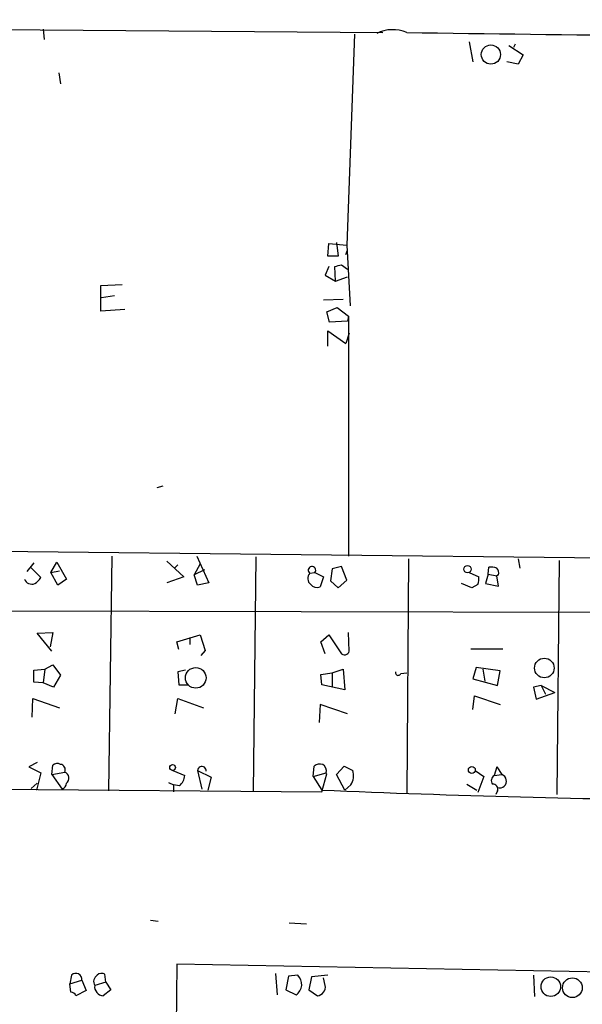
# Model space of a CAD drawing. Extents: x 4 to 62089, y -143798 to 4927.
# Drawn here: x 431 to 486, y 4361 to 4458 of the extents above; entities that cross this region are included whole.
import ezdxf

# ---------------------------------------------------------------- set-up
doc = ezdxf.new("R2010")
doc.units = 0
doc.header["$MEASUREMENT"] = 0
doc.layers.add('MAIN', color=5, linetype='CONTINUOUS')

msp = doc.modelspace()

# ---------------------------------------------------------------- linework, layer by layer
at = {"layer": 'MAIN'}
for p, q in [((313.2667, 4458.1123), (466.4287, 4456.8423)), ((432.9007, 4457.181), (432.9853, 4456.165)), ((463.6347, 4456.673), (462.8727, 4435.845)), ((474.98, 4455.911), (475.3187, 4453.9637)), ((478.8747, 4455.5723), (480.314, 4454.641)), ((479.3827, 4455.403), (479.552, 4455.7417)), ((480.314, 4454.641), (479.806, 4453.7097)), ((479.806, 4453.7097), (478.7053, 4453.9637)), ((434.4247, 4452.863), (434.594, 4451.7623)), ((461.8567, 4436.099), (462.026, 4434.7443)), ((461.01, 4434.7443), (461.0947, 4436.0143)), ((461.0947, 4436.0143), (462.8727, 4435.845)), ((462.788, 4434.9137), (462.9573, 4435.337)), ((462.8727, 4435.845), (463.2113, 4429.8337)), ((462.026, 4434.7443), (461.01, 4434.7443)), ((461.0947, 4433.7283), (460.756, 4432.8817)), ((461.772, 4432.289), (461.6873, 4433.7283)), ((462.3647, 4433.8977), (462.9573, 4433.4743)), ((460.756, 4432.8817), (461.772, 4432.289)), ((461.772, 4432.289), (462.9573, 4432.7123)), ((438.5733, 4431.8657), (440.69, 4431.9503)), ((438.5733, 4429.3257), (438.5733, 4431.8657)), ((438.658, 4430.6803), (439.928, 4430.8497)), ((460.5867, 4430.4263), (462.534, 4430.511)), ((440.944, 4429.495), (438.5733, 4429.3257)), ((460.9253, 4429.241), (461.9413, 4429.6643)), ((461.9413, 4429.6643), (463.042, 4428.8177)), ((461.1793, 4428.225), (460.9253, 4429.241)), ((462.9573, 4428.3097), (461.1793, 4428.225)), ((463.042, 4428.8177), (462.9573, 4428.3097)), ((463.042, 4428.8177), (463.042, 4405.111)), ((461.01, 4425.8543), (461.01, 4427.3783)), ((461.01, 4427.3783), (462.788, 4426.1083)), ((463.1267, 4427.1243), (462.788, 4426.1083)), ((444.1613, 4411.8843), (444.754, 4412.0537)), ((387.604, 4406.0423), (489.5427, 4404.9417)), ((439.674, 4405.111), (439.3353, 4381.9123)), ((448.056, 4405.111), (449.2413, 4402.4863)), ((453.898, 4405.0263), (453.644, 4381.8277)), ((431.9693, 4404.4337), (431.292, 4403.587)), ((431.6307, 4404.0103), (432.6467, 4402.9943)), ((433.6627, 4403.5023), (434.2553, 4404.5183)), ((434.2553, 4404.5183), (435.1867, 4402.825)), ((445.0927, 4404.603), (446.786, 4403.079)), ((445.8547, 4403.9257), (446.1933, 4404.2643)), ((448.3947, 4404.349), (447.802, 4403.2483)), ((462.3647, 4404.095), (461.4333, 4403.841)), ((462.8727, 4402.7403), (462.3647, 4404.095)), ((468.9687, 4404.857), (468.7993, 4381.6583)), ((476.8427, 4403.333), (476.9273, 4404.0103)), ((479.806, 4404.857), (479.9753, 4403.9257)), ((483.87, 4404.6877), (483.616, 4381.5737)), ((433.6627, 4403.5023), (434.5093, 4403.6717)), ((434.34, 4402.2323), (433.6627, 4403.5023)), ((446.786, 4403.079), (445.0927, 4402.4863)), ((448.818, 4403.7563), (447.802, 4403.2483)), ((448.1407, 4402.2323), (447.802, 4403.2483)), ((459.232, 4403.4177), (459.74, 4403.5023)), ((459.74, 4403.5023), (460.5867, 4403.079)), ((460.5867, 4403.079), (460.248, 4402.063)), ((461.4333, 4403.841), (461.264, 4402.6557)), ((474.98, 4403.5023), (475.9113, 4403.079)), ((476.8427, 4403.333), (476.5887, 4402.4017)), ((476.8427, 4403.333), (477.6893, 4403.1637)), ((477.8587, 4403.2483), (477.6893, 4403.1637)), ((477.8587, 4402.1477), (477.6893, 4403.1637)), ((435.1867, 4402.825), (434.34, 4402.2323)), ((449.2413, 4402.4863), (448.1407, 4402.2323)), ((461.264, 4402.6557), (462.026, 4401.9783)), ((462.026, 4401.9783), (462.8727, 4402.7403)), ((475.234, 4401.9783), (474.218, 4402.4017)), ((475.8267, 4402.317), (475.234, 4401.9783)), ((476.5887, 4402.4017), (477.8587, 4402.1477)), ((283.1253, 4400.031), (517.9907, 4399.523)), ((432.308, 4397.491), (433.832, 4397.5757)), ((433.7473, 4395.713), (432.308, 4397.491)), ((433.832, 4397.5757), (433.578, 4396.1363)), ((446.1087, 4396.6443), (448.3947, 4397.3217)), ((448.3947, 4397.3217), (448.9027, 4395.7977)), ((460.3327, 4396.6443), (461.0947, 4397.3217)), ((461.0947, 4397.3217), (462.28, 4395.5437)), ((463.1267, 4395.713), (463.042, 4397.5757)), ((446.278, 4395.8823), (446.1087, 4396.6443)), ((447.3787, 4397.0677), (447.3787, 4396.3903)), ((460.756, 4395.459), (460.3327, 4396.6443)), ((448.9027, 4395.7977), (448.4793, 4395.2897)), ((475.1493, 4395.967), (478.282, 4395.967)), ((433.07, 4393.935), (433.832, 4394.3583)), ((433.832, 4394.3583), (434.594, 4393.3423)), ((431.9693, 4393.8503), (433.07, 4393.935)), ((431.9693, 4392.665), (431.9693, 4393.8503)), ((433.07, 4393.935), (432.9007, 4392.5803)), ((434.594, 4393.3423), (433.9167, 4392.157)), ((446.9553, 4393.8503), (446.1933, 4393.681)), ((446.1933, 4393.681), (446.278, 4392.411)), ((460.3327, 4393.427), (461.4333, 4393.5963)), ((460.4173, 4392.411), (460.3327, 4393.427)), ((461.4333, 4393.5963), (462.534, 4393.935)), ((461.4333, 4393.5963), (461.4333, 4392.2417)), ((462.534, 4393.935), (462.7033, 4391.903)), ((468.2067, 4393.5117), (468.7993, 4393.5963)), ((475.6573, 4394.1043), (475.3187, 4393.0037)), ((478.028, 4393.7657), (475.6573, 4394.1043)), ((476.3347, 4393.935), (476.504, 4392.7497)), ((477.774, 4392.3263), (478.028, 4393.7657)), ((432.9007, 4392.5803), (431.9693, 4392.665)), ((433.9167, 4392.157), (432.9007, 4392.5803)), ((446.278, 4392.411), (447.294, 4392.411)), ((462.7033, 4391.903), (460.4173, 4392.411)), ((475.3187, 4393.0037), (477.774, 4392.3263)), ((482.092, 4392.3263), (481.33, 4392.157)), ((482.092, 4392.3263), (483.4467, 4391.649)), ((482.092, 4392.3263), (482.5153, 4391.4797)), ((475.3187, 4389.9557), (475.488, 4391.3103)), ((475.488, 4391.3103), (478.028, 4390.4637)), ((481.33, 4392.157), (481.584, 4390.9717)), ((481.584, 4390.9717), (483.4467, 4391.649)), ((431.8, 4389.1937), (431.8847, 4391.0563)), ((431.8847, 4391.0563), (434.5093, 4390.125)), ((445.9393, 4389.5323), (446.1933, 4391.0563)), ((446.1933, 4391.0563), (448.7333, 4390.125)), ((460.248, 4390.4637), (460.1633, 4388.6857)), ((462.9573, 4389.5323), (460.248, 4390.4637)), ((432.308, 4384.7063), (431.4613, 4384.283)), ((431.4613, 4384.283), (432.6467, 4383.6903)), ((432.6467, 4383.6903), (432.2233, 4381.997)), ((433.7473, 4383.521), (433.832, 4384.4523)), ((433.7473, 4383.521), (435.0173, 4383.775)), ((445.6853, 4383.9443), (446.8707, 4383.4363)), ((448.1407, 4383.9443), (449.4953, 4383.267)), ((448.1407, 4383.9443), (448.564, 4382.0817)), ((459.5707, 4383.3517), (459.6553, 4384.3677)), ((459.5707, 4383.3517), (460.8407, 4383.6903)), ((460.4173, 4381.8277), (460.9253, 4383.6057)), ((460.9253, 4383.6057), (460.8407, 4383.6903)), ((461.8567, 4383.521), (462.6187, 4384.3677)), ((462.6187, 4384.3677), (463.4653, 4383.9443)), ((475.5727, 4383.9443), (476.4193, 4383.3517)), ((477.6893, 4384.283), (477.4353, 4383.4363)), ((477.6893, 4384.283), (478.1973, 4383.521)), ((477.6893, 4384.283), (478.1973, 4383.521)), ((431.7153, 4382.1663), (432.308, 4382.6743)), ((433.7473, 4383.521), (434.7633, 4382.0817)), ((445.262, 4382.759), (445.77, 4382.505)), ((449.4953, 4383.267), (449.1567, 4381.997)), ((459.5707, 4383.3517), (460.4173, 4381.997)), ((462.7033, 4381.997), (461.8567, 4383.521)), ((474.726, 4382.5897), (475.742, 4381.997)), ((476.4193, 4383.3517), (475.8267, 4381.743)), ((477.4353, 4383.4363), (478.1973, 4383.521)), ((373.5493, 4382.505), (460.4173, 4381.8277)), ((446.3627, 4382.4203), (445.77, 4382.505)), ((445.77, 4382.505), (445.77, 4381.8277)), ((463.296, 4382.505), (462.7033, 4381.997)), ((477.774, 4381.9123), (477.6047, 4381.5737)), ((443.484, 4369.1277), (444.246, 4369.043)), ((457.2, 4368.8737), (458.8933, 4368.789)), ((446.1087, 4364.8097), (444.246, 4212.4943)), ((499.618, 4363.7937), (446.1087, 4364.8097)), ((435.6947, 4363.709), (435.5253, 4362.8623)), ((435.5253, 4362.8623), (436.7107, 4363.201)), ((436.7107, 4363.201), (437.134, 4362.185)), ((439.0813, 4363.0317), (438.9967, 4363.7937)), ((455.8453, 4363.8783), (456.0147, 4361.7617)), ((457.1153, 4363.6243), (456.8613, 4362.2697)), ((458.0467, 4363.709), (457.1153, 4363.6243)), ((459.4013, 4363.5397), (459.1473, 4362.2697)), ((461.01, 4363.709), (459.4013, 4363.5397)), ((460.756, 4362.693), (460.5867, 4363.455)), ((481.33, 4363.709), (481.4147, 4361.5923)), ((435.61, 4362.0157), (435.5253, 4362.8623)), ((437.134, 4362.185), (436.118, 4361.677)), ((439.0813, 4363.0317), (437.9807, 4362.693)), ((439.5893, 4362.2697), (438.8273, 4361.677)), ((439.0813, 4363.0317), (439.5893, 4362.2697)), ((456.8613, 4362.2697), (457.8773, 4361.7617)), ((459.1473, 4362.2697), (459.994, 4361.677))]:
    msp.add_line(p, q, dxfattribs=at)
for centre, radius in [((477.1199, 4454.6682), 0.9482), ((474.8029, 4403.818), 0.3618), ((482.3983, 4394.0582), 0.9684), ((447.9636, 4393.0827), 1.0211), ((445.6792, 4384.2286), 0.2843), ((475.2339, 4383.9867), 0.3413), ((483.035, 4362.5717), 0.9661), ((485.1647, 4362.4663), 0.974)]:
    msp.add_circle(centre, radius, dxfattribs=at)
for centre, radius, start, end in [((467.4089, 4453.6036), 3.5245, 66.765763, 116.50471), ((792.8438, 28903.7501), 24449.0553, 269.24058724, 269.46977044), ((419.676, 4603.163), 174.5654, 283.925632, 284.154815), ((459.4429, 4403.7191), 0.3678, 323.880999, 235.018188), ((477.1391, 4402.4439), 1.5807, 69.629778, 97.700518), ((431.3343, 4403.7142), 1.4969, 298.737847, 331.253601), ((459.76, 4402.9047), 0.7361, 135.82553, 232.972881), ((474.3449, 4402.8672), 1.5807, 339.629778, 7.700518), ((477.2656, 4403.4599), 0.6297, 340.365149, 47.709785), ((431.7576, 4403.1212), 0.7782, 202.372926, 292.389346), ((459.9517, 4402.8109), 0.8045, 217.875608, 291.61228), ((462.661, 4395.84), 0.4827, 217.87186, 344.745922), ((467.9527, 4393.5963), 0.2678, 161.558284, 341.578587), ((434.2674, 4384.0049), 0.6243, 58.458631, 134.22122), ((434.5419, 4384.0095), 0.5301, 333.744313, 84.359318), ((460.2479, 4383.6057), 0.9653, 74.738635, 127.87186), ((460.1066, 4383.8877), 0.7602, 344.949147, 58.660111), ((434.8081, 4383.1794), 0.6313, 306.85356, 70.64656), ((448.564, 4383.902), 0.4251, 354.289407, 174.289407), ((461.818, 4383.4085), 1.7322, 328.562595, 18.017609), ((434.5438, 4382.6861), 0.643, 289.959507, 358.948492), ((445.349, 4383.5621), 1.5269, 311.598948, 355.274065), ((477.7547, 4382.9322), 0.5968, 122.358529, 215.024269), ((477.3143, 4382.0968), 0.4953, 338.132005, 95.59663), ((477.9857, 4382.886), 0.6693, 251.562344, 71.570465), ((510.0053, 5539.3773), 1158.4421, 267.5466608, 269.4904336), ((436.1257, 4363.3011), 0.5935, 350.290092, 136.577301), ((438.6154, 4363.0741), 0.7403, 120.947829, 210.982338), ((438.6701, 4363.2617), 0.6243, 58.453829, 134.227622), ((457.1738, 4362.8039), 1.2574, 304.019917, 46.037527), ((438.872, 4362.575), 0.8991, 172.458418, 267.150324), ((459.8912, 4362.5479), 0.8769, 276.731975, 9.524625), ((435.6777, 4361.5669), 0.4539, 14.039305, 98.578205)]:
    msp.add_arc(centre, radius, start, end, dxfattribs=at)

doc.saveas('drawing.dxf')
